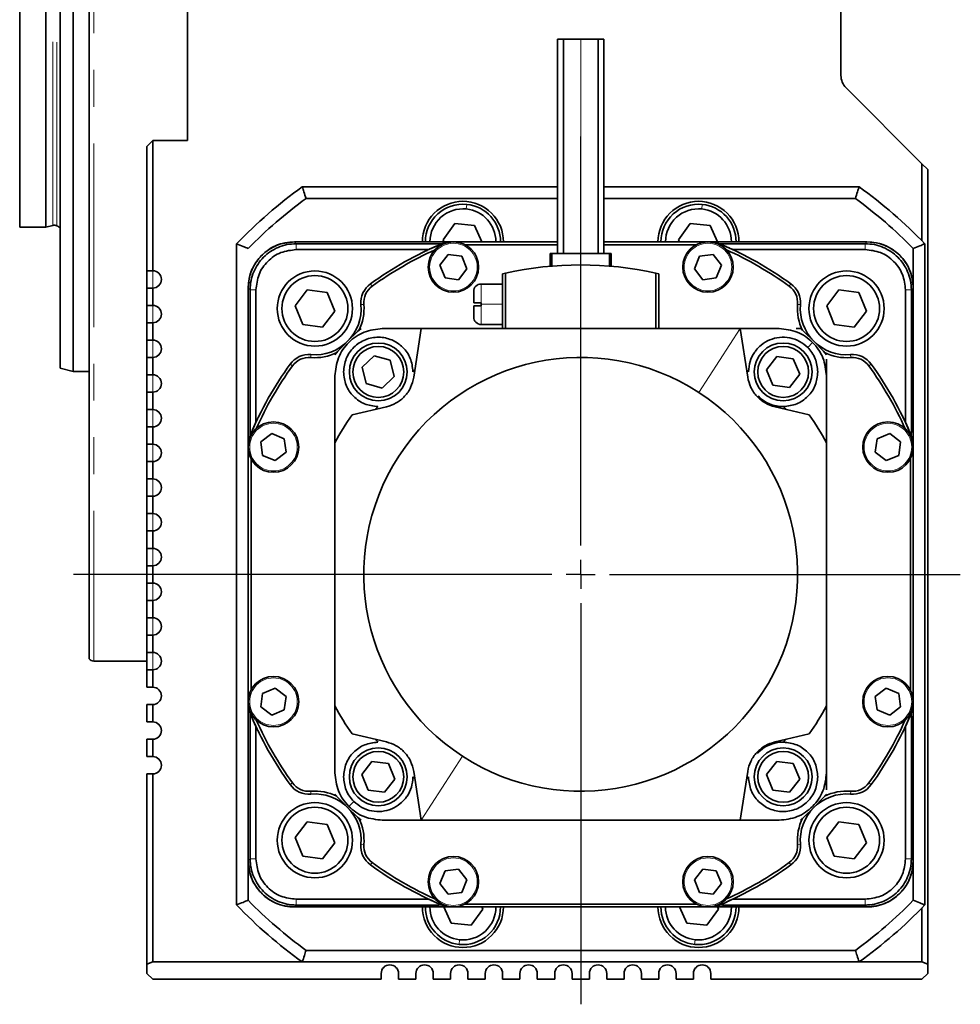
# Model space of a CAD drawing. Units: millimetres. Extents: x 21 to 407, y 7 to 286.
# Drawn here: x 250 to 283, y 124 to 158 of the extents above; entities that cross this region are included whole.
import ezdxf

# ---------------------------------------------------------------- set-up
doc = ezdxf.new("R2010")
doc.units = ezdxf.units.MM
doc.linetypes.add('PHANTOM', pattern=[12.7, 6.35, -1.27, 1.27, -1.27, 1.27, -1.27])
doc.layers.add('1', color=7, linetype='Continuous')

# ---------------------------------------------------------------- blocks, each defined once
blk = doc.blocks.new('SW_CENTERMARKSYMBOL_14')
at = {"layer": '1', "color": 0}
for p, q in [((0, 1), (0, 15.139)), ((0, 0), (0, 0.5)), ((-1, 0), (-17.537, 0)), ((0, 0), (-0.5, 0)), ((0, 0), (0, -0.5)), ((0, 0), (0.5, 0)), ((1, 0), (13.127, 0)), ((0, -1), (0, -14.865))]:
    blk.add_line(p, q, dxfattribs=at)

msp = doc.modelspace()

# ---------------------------------------------------------------- linework, layer by layer
at = {"color": 7, "linetype": 'Continuous', "lineweight": 35}
for p, q in [((252.497, 192.198), (252.497, 136.358)), ((251.497, 182.148), (251.497, 146.408)), ((251.945, 182.268), (251.945, 146.288)), ((250.097, 177.278), (250.097, 151.278)), ((251.003, 151.278), (251.003, 177.278)), ((255.897, 164.278), (255.897, 154.278)), ((278.497, 156.527), (278.497, 163.678)), ((268.697, 157.778), (268.697, 150.378)), ((268.697, 157.778), (268.897, 157.778)), ((268.897, 157.778), (268.897, 150.378)), ((268.897, 157.778), (269.497, 157.778)), ((269.497, 157.778), (270.097, 157.778)), ((270.097, 150.378), (270.097, 157.778)), ((270.097, 157.778), (270.297, 157.778)), ((270.297, 150.378), (270.297, 157.778)), ((281.297, 153.478), (278.673, 156.102)), ((254.497, 154.078), (254.697, 154.278)), ((254.697, 154.278), (254.697, 149.778)), ((255.897, 154.278), (254.697, 154.278)), ((254.497, 149.778), (254.497, 154.078)), ((281.297, 153.478), (281.297, 150.811)), ((281.497, 153.278), (281.297, 153.478)), ((281.497, 125.805), (281.497, 153.278)), ((259.87, 152.678), (268.697, 152.678)), ((270.297, 152.678), (279.125, 152.678)), ((268.697, 152.278), (259.999, 152.278)), ((278.995, 152.278), (270.297, 152.278)), ((250.097, 151.278), (251.003, 151.278)), ((251.003, 151.278), (251.247, 151.343)), ((265.141, 151.41), (264.736, 150.848)), ((265.83, 151.34), (265.141, 151.41)), ((266.083, 150.778), (265.83, 151.34)), ((273.286, 151.41), (272.881, 150.848)), ((273.975, 151.34), (273.286, 151.41)), ((274.228, 150.778), (273.975, 151.34)), ((264.736, 150.848), (264.767, 150.778)), ((272.881, 150.848), (272.912, 150.778)), ((257.597, 127.848), (257.597, 150.708)), ((259.597, 150.778), (265.058, 150.778)), ((264.999, 150.776), (259.599, 150.776)), ((259.663, 150.712), (264.59, 150.712)), ((264.24, 150.508), (259.663, 150.508)), ((264.59, 150.709), (264.59, 150.712)), ((264.59, 150.712), (264.59, 150.712)), ((264.692, 150.709), (264.59, 150.709)), ((265.058, 150.778), (268.697, 150.778)), ((268.697, 150.678), (265.495, 150.678)), ((270.297, 150.778), (273.937, 150.778)), ((273.499, 150.678), (270.297, 150.678)), ((273.937, 150.778), (279.397, 150.778)), ((279.396, 150.776), (273.996, 150.776)), ((274.404, 150.709), (274.303, 150.709)), ((274.404, 150.712), (279.331, 150.712)), ((274.404, 150.709), (274.404, 150.712)), ((274.404, 150.712), (274.404, 150.712)), ((279.331, 150.508), (274.755, 150.508)), ((280.997, 149.178), (280.997, 150.546)), ((281.397, 150.708), (281.397, 127.848)), ((264.916, 150.34), (264.628, 149.964)), ((265.384, 150.278), (264.916, 150.34)), ((265.565, 149.841), (265.384, 150.278)), ((268.447, 150.378), (268.447, 149.932)), ((268.497, 150.378), (268.447, 150.378)), ((268.497, 150.378), (268.497, 149.936)), ((269.497, 150.378), (268.497, 150.378)), ((270.497, 150.378), (269.497, 150.378)), ((270.497, 149.936), (270.497, 150.378)), ((270.547, 150.378), (270.497, 150.378)), ((270.547, 149.932), (270.547, 150.378)), ((273.61, 150.278), (273.429, 149.841)), ((274.079, 150.34), (273.61, 150.278)), ((274.367, 149.964), (274.079, 150.34)), ((264.628, 149.964), (264.809, 149.528)), ((265.277, 149.466), (265.565, 149.841)), ((273.429, 149.841), (273.717, 149.466)), ((274.186, 149.528), (274.367, 149.964)), ((254.697, 149.778), (254.497, 149.778)), ((254.497, 149.178), (254.497, 149.778)), ((264.809, 149.528), (265.277, 149.466)), ((266.897, 149.693), (266.797, 149.67)), ((266.797, 149.67), (266.797, 147.778)), ((266.897, 149.693), (266.897, 147.778)), ((272.097, 149.693), (272.097, 147.778)), ((272.197, 149.67), (272.097, 149.693)), ((272.197, 149.67), (272.197, 147.778)), ((273.717, 149.466), (274.186, 149.528)), ((254.497, 148.578), (254.497, 149.178)), ((254.697, 149.178), (254.497, 149.178)), ((254.697, 149.178), (254.697, 148.578)), ((257.997, 143.718), (257.997, 149.178)), ((257.999, 149.177), (257.999, 143.777)), ((258.064, 144.185), (258.064, 149.112)), ((258.267, 149.112), (258.267, 144.536)), ((266.797, 149.318), (266.057, 149.318)), ((280.728, 144.536), (280.728, 149.112)), ((280.931, 149.112), (280.931, 144.185)), ((280.996, 143.777), (280.996, 149.177)), ((280.997, 149.178), (280.997, 143.718)), ((260.04, 149.111), (259.618, 148.562)), ((260.727, 149.02), (260.04, 149.111)), ((260.992, 148.379), (260.727, 149.02)), ((265.797, 148.668), (265.797, 149.058)), ((278.425, 149.111), (278.003, 148.562)), ((279.112, 149.02), (278.425, 149.111)), ((279.377, 148.379), (279.112, 149.02)), ((254.697, 148.578), (254.497, 148.578)), ((254.497, 147.978), (254.497, 148.578)), ((259.618, 148.562), (259.883, 147.921)), ((265.797, 148.178), (265.797, 148.568)), ((266.057, 148.618), (266.057, 148.668)), ((266.057, 148.568), (266.057, 148.618)), ((278.003, 148.562), (278.267, 147.921)), ((260.57, 147.83), (260.992, 148.379)), ((278.954, 147.83), (279.377, 148.379)), ((254.497, 147.378), (254.497, 147.978)), ((254.697, 147.978), (254.497, 147.978)), ((254.697, 147.978), (254.697, 147.378)), ((259.883, 147.921), (260.57, 147.83)), ((263.977, 147.778), (262.637, 147.778)), ((263.977, 147.778), (263.724, 146.093)), ((275.017, 147.778), (263.977, 147.778)), ((266.057, 147.918), (266.797, 147.918)), ((275.271, 146.093), (275.017, 147.778)), ((276.357, 147.778), (275.017, 147.778)), ((278.267, 147.921), (278.954, 147.83)), ((254.697, 147.378), (254.497, 147.378)), ((254.497, 146.778), (254.497, 147.378)), ((254.497, 146.178), (254.497, 146.778)), ((254.697, 146.778), (254.497, 146.778)), ((254.697, 146.778), (254.697, 146.178)), ((262.357, 146.839), (261.942, 146.438)), ((262.912, 146.679), (262.357, 146.839)), ((276.277, 146.812), (275.925, 146.354)), ((276.85, 146.736), (276.277, 146.812)), ((277.07, 146.203), (276.85, 146.736)), ((251.497, 146.408), (251.945, 146.288)), ((261.942, 146.438), (262.082, 145.877)), ((263.052, 146.119), (262.912, 146.679)), ((277.997, 146.724), (277.997, 146.138)), ((251.945, 146.288), (252.497, 146.288)), ((254.697, 146.178), (254.497, 146.178)), ((254.497, 145.578), (254.497, 146.178)), ((260.997, 146.138), (260.997, 143.826)), ((262.637, 145.718), (263.052, 146.119)), ((275.925, 146.354), (276.146, 145.821)), ((276.718, 145.745), (277.07, 146.203)), ((277.997, 143.826), (277.997, 146.138)), ((262.082, 145.877), (262.637, 145.718)), ((276.146, 145.821), (276.718, 145.745)), ((254.497, 144.978), (254.497, 145.578)), ((254.697, 145.578), (254.497, 145.578)), ((254.697, 145.578), (254.697, 144.978)), ((262.777, 145.07), (261.593, 144.796)), ((277.402, 144.796), (276.218, 145.07)), ((254.697, 144.978), (254.497, 144.978)), ((254.497, 144.378), (254.497, 144.978)), ((254.497, 143.778), (254.497, 144.378)), ((254.697, 144.378), (254.497, 144.378)), ((254.697, 144.378), (254.697, 143.778)), ((258.064, 144.185), (258.063, 144.185)), ((258.067, 144.185), (258.064, 144.185)), ((258.067, 144.185), (258.067, 144.083)), ((258.811, 144.148), (258.436, 143.86)), ((259.248, 143.967), (258.811, 144.148)), ((280.184, 144.148), (279.747, 143.967)), ((280.559, 143.86), (280.184, 144.148)), ((280.928, 144.185), (280.931, 144.185)), ((280.928, 144.083), (280.928, 144.185)), ((280.931, 144.185), (280.931, 144.185)), ((254.697, 143.778), (254.497, 143.778)), ((254.497, 143.178), (254.497, 143.778)), ((257.997, 134.838), (257.997, 143.718)), ((258.436, 143.86), (258.498, 143.391)), ((259.31, 143.498), (259.248, 143.967)), ((260.997, 143.826), (260.997, 134.731)), ((277.997, 134.731), (277.997, 143.826)), ((279.747, 143.967), (279.685, 143.498)), ((280.497, 143.391), (280.559, 143.86)), ((280.997, 143.718), (280.997, 134.838)), ((258.498, 143.391), (258.934, 143.21)), ((258.934, 143.21), (259.31, 143.498)), ((279.685, 143.498), (280.06, 143.21)), ((280.06, 143.21), (280.497, 143.391)), ((254.497, 142.578), (254.497, 143.178)), ((254.697, 143.178), (254.497, 143.178)), ((254.697, 143.178), (254.697, 142.578)), ((258.097, 143.28), (258.097, 135.276)), ((280.897, 135.276), (280.897, 143.28)), ((254.697, 142.578), (254.497, 142.578)), ((254.497, 141.978), (254.497, 142.578)), ((254.497, 141.378), (254.497, 141.978)), ((254.697, 141.978), (254.497, 141.978)), ((254.697, 141.978), (254.697, 141.378)), ((254.697, 141.378), (254.497, 141.378)), ((254.497, 140.778), (254.497, 141.378)), ((254.497, 140.178), (254.497, 140.778)), ((254.697, 140.778), (254.497, 140.778)), ((254.697, 140.778), (254.697, 140.178)), ((254.697, 140.178), (254.497, 140.178)), ((254.497, 139.578), (254.497, 140.178)), ((254.497, 138.978), (254.497, 139.578)), ((254.697, 139.578), (254.497, 139.578)), ((254.697, 139.578), (254.697, 138.978)), ((254.697, 138.978), (254.497, 138.978)), ((254.497, 138.378), (254.497, 138.978)), ((254.497, 137.778), (254.497, 138.378)), ((254.697, 138.378), (254.497, 138.378)), ((254.697, 138.378), (254.697, 137.778)), ((254.697, 137.778), (254.497, 137.778)), ((254.497, 137.178), (254.497, 137.778)), ((254.497, 136.578), (254.497, 137.178)), ((254.697, 137.178), (254.497, 137.178)), ((254.697, 137.178), (254.697, 136.578)), ((254.697, 136.578), (254.497, 136.578)), ((254.497, 135.978), (254.497, 136.578)), ((252.657, 136.278), (254.497, 136.278)), ((254.497, 135.378), (254.497, 135.978)), ((254.697, 135.978), (254.497, 135.978)), ((254.697, 135.978), (254.697, 135.378)), ((254.697, 135.378), (254.497, 135.378)), ((258.498, 135.165), (258.436, 134.696)), ((258.934, 135.346), (258.498, 135.165)), ((259.31, 135.058), (258.934, 135.346)), ((280.06, 135.346), (279.685, 135.058)), ((280.497, 135.165), (280.06, 135.346)), ((280.559, 134.696), (280.497, 135.165)), ((257.997, 129.378), (257.997, 134.838)), ((259.248, 134.589), (259.31, 135.058)), ((279.685, 135.058), (279.747, 134.589)), ((280.997, 134.838), (280.997, 129.378)), ((254.497, 134.178), (254.497, 134.778)), ((254.497, 134.778), (254.697, 134.778)), ((254.697, 134.778), (254.697, 134.178)), ((257.999, 134.779), (257.999, 129.38)), ((258.436, 134.696), (258.811, 134.408)), ((258.811, 134.408), (259.248, 134.589)), ((260.997, 134.731), (260.997, 132.418)), ((277.997, 132.418), (277.997, 134.731)), ((279.747, 134.589), (280.184, 134.408)), ((280.184, 134.408), (280.559, 134.696)), ((280.996, 129.38), (280.996, 134.779)), ((254.697, 134.178), (254.497, 134.178)), ((258.064, 134.371), (258.063, 134.371)), ((258.064, 129.444), (258.064, 134.371)), ((258.067, 134.371), (258.064, 134.371)), ((258.067, 134.473), (258.067, 134.371)), ((280.928, 134.371), (280.928, 134.473)), ((280.928, 134.371), (280.931, 134.371)), ((280.931, 134.371), (280.931, 129.444)), ((280.931, 134.371), (280.931, 134.371)), ((258.267, 134.02), (258.267, 129.444)), ((280.728, 129.444), (280.728, 134.02)), ((254.497, 132.978), (254.497, 133.578)), ((254.497, 133.578), (254.697, 133.578)), ((254.697, 133.578), (254.697, 132.978)), ((261.593, 133.76), (262.777, 133.486)), ((276.218, 133.486), (277.402, 133.76)), ((254.697, 132.978), (254.497, 132.978)), ((262.277, 132.811), (261.925, 132.354)), ((262.849, 132.735), (262.277, 132.811)), ((276.277, 132.811), (275.925, 132.354)), ((276.85, 132.735), (276.277, 132.811)), ((263.069, 132.202), (262.849, 132.735)), ((263.724, 132.463), (263.977, 130.778)), ((275.017, 130.778), (275.271, 132.463)), ((277.07, 132.202), (276.85, 132.735)), ((254.497, 125.805), (254.497, 132.378)), ((254.497, 132.378), (254.697, 132.378)), ((254.697, 132.378), (254.697, 125.878)), ((261.925, 132.354), (262.145, 131.82)), ((262.717, 131.744), (263.069, 132.202)), ((275.925, 132.354), (276.146, 131.82)), ((276.718, 131.744), (277.07, 132.202)), ((277.997, 132.418), (277.997, 131.832)), ((262.145, 131.82), (262.717, 131.744)), ((276.146, 131.82), (276.718, 131.744)), ((262.637, 130.778), (263.977, 130.778)), ((263.977, 130.778), (275.017, 130.778)), ((275.017, 130.778), (276.357, 130.778)), ((260.04, 130.726), (259.618, 130.177)), ((260.727, 130.635), (260.04, 130.726)), ((260.992, 129.995), (260.727, 130.635)), ((278.425, 130.726), (278.003, 130.177)), ((279.112, 130.635), (278.425, 130.726)), ((279.377, 129.995), (279.112, 130.635)), ((259.618, 130.177), (259.883, 129.536)), ((278.003, 130.177), (278.267, 129.536)), ((260.57, 129.445), (260.992, 129.995)), ((278.954, 129.445), (279.377, 129.995)), ((257.997, 129.378), (257.997, 128.01)), ((259.883, 129.536), (260.57, 129.445)), ((278.267, 129.536), (278.954, 129.445)), ((280.997, 128.01), (280.997, 129.378)), ((264.809, 129.029), (264.628, 128.592)), ((265.277, 129.09), (264.809, 129.029)), ((265.565, 128.715), (265.277, 129.09)), ((273.717, 129.09), (273.429, 128.715)), ((274.186, 129.029), (273.717, 129.09)), ((274.367, 128.592), (274.186, 129.029)), ((265.384, 128.278), (265.565, 128.715)), ((273.429, 128.715), (273.61, 128.278)), ((264.628, 128.592), (264.916, 128.217)), ((274.079, 128.217), (274.367, 128.592)), ((259.663, 128.048), (264.24, 128.048)), ((264.916, 128.217), (265.384, 128.278)), ((273.61, 128.278), (274.079, 128.217)), ((274.755, 128.048), (279.331, 128.048)), ((265.058, 127.778), (259.597, 127.778)), ((259.599, 127.78), (264.999, 127.78)), ((264.59, 127.844), (259.663, 127.844)), ((264.59, 127.847), (264.692, 127.847)), ((264.59, 127.847), (264.59, 127.844)), ((264.59, 127.844), (264.59, 127.844)), ((264.767, 127.778), (265.02, 127.216)), ((273.937, 127.778), (265.058, 127.778)), ((265.495, 127.878), (273.499, 127.878)), ((265.709, 127.146), (266.114, 127.708)), ((266.114, 127.708), (266.083, 127.778)), ((272.912, 127.778), (273.165, 127.216)), ((273.854, 127.146), (274.259, 127.708)), ((279.397, 127.778), (273.937, 127.778)), ((273.996, 127.78), (279.396, 127.78)), ((274.259, 127.708), (274.228, 127.778)), ((274.303, 127.847), (274.404, 127.847)), ((274.404, 127.847), (274.404, 127.844)), ((279.331, 127.844), (274.404, 127.844)), ((274.404, 127.844), (274.404, 127.844)), ((281.297, 127.745), (281.297, 125.878)), ((265.02, 127.216), (265.709, 127.146)), ((273.165, 127.216), (273.854, 127.146)), ((259.999, 126.278), (278.995, 126.278)), ((254.697, 125.878), (254.497, 125.805)), ((254.497, 125.478), (254.497, 125.805)), ((254.697, 125.878), (259.87, 125.878)), ((279.125, 125.878), (259.87, 125.878)), ((279.125, 125.878), (281.297, 125.878)), ((281.297, 125.878), (281.497, 125.805)), ((281.497, 125.478), (281.497, 125.805)), ((254.697, 125.278), (254.497, 125.478)), ((262.597, 125.478), (262.597, 125.278)), ((263.197, 125.278), (263.197, 125.478)), ((263.797, 125.478), (263.797, 125.278)), ((264.397, 125.278), (264.397, 125.478)), ((264.997, 125.478), (264.997, 125.278)), ((265.597, 125.278), (265.597, 125.478)), ((266.197, 125.478), (266.197, 125.278)), ((266.797, 125.278), (266.797, 125.478)), ((267.397, 125.478), (267.397, 125.278)), ((267.997, 125.278), (267.997, 125.478)), ((268.597, 125.478), (268.597, 125.278)), ((269.197, 125.278), (269.197, 125.478)), ((269.797, 125.478), (269.797, 125.278)), ((270.397, 125.278), (270.397, 125.478)), ((270.997, 125.478), (270.997, 125.278)), ((271.597, 125.278), (271.597, 125.478)), ((272.197, 125.478), (272.197, 125.278)), ((272.797, 125.278), (272.797, 125.478)), ((273.397, 125.478), (273.397, 125.278)), ((273.997, 125.278), (273.997, 125.478)), ((281.497, 125.478), (281.297, 125.278)), ((262.597, 125.278), (254.697, 125.278)), ((263.797, 125.278), (263.197, 125.278)), ((264.997, 125.278), (264.397, 125.278)), ((266.197, 125.278), (265.597, 125.278)), ((267.397, 125.278), (266.797, 125.278)), ((268.597, 125.278), (267.997, 125.278)), ((269.797, 125.278), (269.197, 125.278)), ((270.997, 125.278), (270.397, 125.278)), ((272.197, 125.278), (271.597, 125.278)), ((273.397, 125.278), (272.797, 125.278)), ((281.297, 125.278), (273.997, 125.278))]:
    msp.add_line(p, q, dxfattribs=at)
at = {"color": 8, "linetype": 'PHANTOM', "lineweight": 18}
for p, q in [((252.657, 192.278), (252.657, 136.278)), ((251.247, 151.343), (251.247, 177.213)), ((251.385, 151.33), (251.385, 177.226)), ((269.497, 157.778), (269.497, 150.378)), ((265.54, 151.912), (265.556, 152.072)), ((273.685, 151.912), (273.701, 152.072)), ((259.599, 150.776), (259.663, 150.712)), ((259.663, 150.508), (259.663, 150.712)), ((264.59, 150.712), (264.7, 150.712)), ((264.693, 150.709), (264.59, 150.709)), ((264.668, 150.699), (264.681, 150.669)), ((265.058, 150.778), (265.058, 150.774)), ((273.937, 150.778), (273.937, 150.774)), ((274.294, 150.712), (274.404, 150.712)), ((274.404, 150.709), (274.302, 150.709)), ((274.326, 150.699), (274.314, 150.669)), ((279.331, 150.712), (279.396, 150.776)), ((279.331, 150.508), (279.331, 150.712)), ((269.497, 150.378), (269.497, 149.978)), ((254.697, 149.478), (254.697, 149.778)), ((254.697, 149.178), (254.697, 149.478)), ((258.064, 149.112), (257.999, 149.177)), ((258.267, 149.112), (258.064, 149.112)), ((262.227, 149.323), (262.286, 149.242)), ((266.057, 149.318), (266.057, 148.668)), ((276.768, 149.323), (276.709, 149.242)), ((280.728, 149.112), (280.931, 149.112)), ((280.996, 149.177), (280.931, 149.112)), ((254.697, 148.278), (254.697, 148.578)), ((261.899, 148.607), (261.999, 148.615)), ((266.057, 148.618), (266.797, 148.618)), ((266.057, 148.568), (266.057, 147.918)), ((277.096, 148.607), (276.996, 148.615)), ((254.697, 147.978), (254.697, 148.278)), ((273.582, 145.568), (275.017, 147.778)), ((254.697, 147.078), (254.697, 147.378)), ((254.697, 146.778), (254.697, 147.078)), ((277.346, 147.127), (277.517, 147.298)), ((260.169, 146.876), (260.16, 146.777)), ((278.826, 146.876), (278.835, 146.777)), ((259.452, 146.548), (259.533, 146.49)), ((279.542, 146.548), (279.461, 146.49)), ((254.697, 145.878), (254.697, 146.178)), ((254.697, 145.578), (254.697, 145.878)), ((254.697, 144.678), (254.697, 144.978)), ((254.697, 144.378), (254.697, 144.678)), ((258.063, 144.075), (258.063, 144.185)), ((258.066, 144.185), (258.066, 144.083)), ((258.076, 144.107), (258.106, 144.094)), ((280.918, 144.107), (280.889, 144.094)), ((280.928, 144.083), (280.928, 144.185)), ((280.931, 144.185), (280.931, 144.075)), ((254.697, 143.478), (254.697, 143.778)), ((257.997, 143.718), (258.002, 143.718)), ((280.993, 143.718), (280.997, 143.718)), ((254.697, 143.178), (254.697, 143.478)), ((254.697, 142.278), (254.697, 142.578)), ((254.697, 141.978), (254.697, 142.278)), ((254.697, 141.078), (254.697, 141.378)), ((254.697, 140.778), (254.697, 141.078)), ((254.697, 139.878), (254.697, 140.178)), ((254.697, 139.578), (254.697, 139.878)), ((254.697, 138.678), (254.697, 138.978)), ((254.697, 138.378), (254.697, 138.678)), ((254.697, 137.478), (254.697, 137.778)), ((254.697, 137.178), (254.697, 137.478)), ((254.697, 136.278), (254.697, 136.578)), ((254.697, 135.978), (254.697, 136.278)), ((257.997, 134.838), (258.002, 134.838)), ((280.993, 134.838), (280.997, 134.838)), ((258.063, 134.371), (258.063, 134.481)), ((258.066, 134.473), (258.066, 134.371)), ((280.928, 134.371), (280.928, 134.473)), ((280.931, 134.481), (280.931, 134.371)), ((258.106, 134.462), (258.076, 134.449)), ((280.889, 134.462), (280.918, 134.449)), ((265.413, 132.988), (263.977, 130.778)), ((259.533, 132.067), (259.452, 132.008)), ((260.16, 131.779), (260.169, 131.68)), ((278.835, 131.779), (278.826, 131.68)), ((279.461, 132.067), (279.542, 132.008)), ((261.649, 131.43), (261.478, 131.258)), ((261.999, 129.941), (261.899, 129.949)), ((276.996, 129.941), (277.096, 129.949)), ((257.999, 129.38), (258.064, 129.444)), ((258.267, 129.444), (258.064, 129.444)), ((280.728, 129.444), (280.931, 129.444)), ((280.931, 129.444), (280.996, 129.38)), ((262.286, 129.314), (262.227, 129.233)), ((276.709, 129.314), (276.768, 129.233)), ((259.663, 128.048), (259.663, 127.844)), ((279.331, 128.048), (279.331, 127.844)), ((259.663, 127.844), (259.599, 127.78)), ((264.59, 127.847), (264.693, 127.847)), ((264.7, 127.844), (264.59, 127.844)), ((264.681, 127.887), (264.668, 127.857)), ((265.058, 127.782), (265.058, 127.778)), ((273.937, 127.782), (273.937, 127.778)), ((274.404, 127.844), (274.294, 127.844)), ((274.302, 127.847), (274.404, 127.847)), ((274.314, 127.887), (274.326, 127.857)), ((279.396, 127.78), (279.331, 127.844)), ((265.31, 126.644), (265.294, 126.484)), ((273.455, 126.644), (273.438, 126.484))]:
    msp.add_line(p, q, dxfattribs=at)
at = {"color": 7, "linetype": 'Continuous', "lineweight": 35}
for centre, radius in [((265.096, 149.903), 0.872), ((273.898, 149.903), 0.872), ((260.305, 148.47), 1.3), ((260.305, 148.47), 1.14), ((278.69, 148.47), 1.3), ((278.69, 148.47), 1.14), ((262.497, 146.278), 1), ((262.497, 146.278), 0.88), ((276.498, 146.278), 1), ((276.498, 146.278), 0.88), ((258.873, 143.679), 0.872), ((280.122, 143.679), 0.872), ((258.873, 134.877), 0.872), ((280.122, 134.877), 0.872), ((262.497, 132.278), 1), ((262.497, 132.278), 0.88), ((276.498, 132.278), 1), ((276.498, 132.278), 0.88), ((260.305, 130.086), 1.3), ((260.305, 130.086), 1.14), ((278.69, 130.086), 1.3), ((278.69, 130.086), 1.14), ((265.096, 128.653), 0.872), ((273.898, 128.653), 0.872)]:
    msp.add_circle(centre, radius, dxfattribs=at)
at = {"color": 8, "linetype": 'PHANTOM', "lineweight": 18}
for centre in [(265.096, 149.903), (273.898, 149.903), (258.873, 143.679), (280.122, 143.679), (258.873, 134.877), (280.122, 134.877), (265.096, 128.653), (273.898, 128.653)]:
    msp.add_circle(centre, 0.822, dxfattribs=at)
at = {"color": 7, "linetype": 'Continuous', "lineweight": 35}
for centre, radius, start, end in [((279.097, 156.527), 0.6, 180, 225), ((269.497, 139.278), 16.5, 125.6963, 136.1546), ((269.497, 139.278), 16.5, 43.8454, 54.3037), ((269.497, 139.278), 16.1, 126.1521, 135.5847), ((265.425, 150.778), 1.4, 90, 180.0093), ((265.425, 150.778), 1.4, 359.9907, 90), ((273.57, 150.778), 1.4, 90, 180.0093), ((273.57, 150.778), 1.4, 359.9907, 90), ((269.497, 139.278), 16.1, 44.4153, 53.8479), ((265.425, 150.778), 1.3, 84.2026, 180.01), ((265.425, 150.778), 1.14, 84.2026, 180.0114), ((265.425, 150.778), 1.14, 359.9886, 84.2026), ((265.425, 150.778), 1.3, 359.99, 84.2026), ((273.57, 150.778), 1.3, 84.2026, 180.01), ((273.57, 150.778), 1.14, 84.2026, 180.0114), ((273.57, 150.778), 1.14, 359.9886, 84.2026), ((273.57, 150.778), 1.3, 359.99, 84.2026), ((251.298, 151.15), 0.2, 64.1828, 105), ((251.124, 150.79), 0.6, 51.5423, 64.1828), ((259.597, 149.178), 1.6, 90, 180), ((269.497, 139.278), 12.4, 112.9195, 125.8952), ((269.497, 139.278), 12.3, 114.1716, 125.8952), ((265.058, 149.778), 1, 90, 112.9195), ((273.937, 149.778), 1, 67.0805, 90), ((269.497, 139.278), 12.4, 54.1048, 67.0805), ((269.497, 139.278), 12.3, 54.1048, 65.8284), ((279.397, 149.178), 1.6, 0, 90), ((269.497, 137.978), 12, 77.4867, 102.5133), ((254.697, 149.478), 0.3, 270, 90), ((262.696, 148.675), 0.8, 125.8952, 184.892), ((262.696, 148.675), 0.7, 125.8952, 184.892), ((266.057, 149.058), 0.26, 90, 180), ((276.298, 148.675), 0.7, 355.108, 54.1048), ((276.298, 148.675), 0.8, 355.108, 54.1048), ((254.697, 148.278), 0.3, 270, 90), ((260.305, 148.47), 1.6, 265.108, 4.892), ((260.305, 148.47), 1.7, 333.4423, 4.892), ((278.69, 148.47), 1.7, 175.108, 206.5577), ((278.69, 148.47), 1.6, 175.108, 274.892), ((266.057, 148.178), 0.26, 180, 270), ((269.497, 139.278), 11.4, 131.7881, 138.2119), ((269.497, 139.278), 11.4, 41.7881, 48.2119), ((254.697, 147.078), 0.3, 270, 90), ((260.1, 146.079), 0.8, 85.108, 144.1048), ((260.1, 146.079), 0.7, 85.108, 144.1048), ((260.305, 148.47), 1.7, 265.108, 296.5577), ((269.497, 139.278), 7.5, 56.9998, 236.9998), ((278.69, 148.47), 1.7, 243.4423, 274.892), ((278.894, 146.079), 0.8, 35.8952, 94.892), ((278.894, 146.079), 0.7, 35.8952, 94.892), ((269.497, 139.278), 12.4, 144.1048, 157.0805), ((269.497, 139.278), 12.3, 144.1048, 155.8284), ((269.497, 139.278), 12.3, 24.1716, 35.8952), ((269.497, 139.278), 12.4, 22.9195, 35.8952), ((254.697, 145.878), 0.3, 270, 90), ((269.497, 139.278), 9.1, 129.0738, 129.5936), ((262.497, 146.278), 1.2, 0, 0.6052), ((269.497, 139.278), 9.1, 50.4064, 50.9262), ((276.497, 146.278), 1.2, 179.3948, 180), ((269.497, 139.278), 7.5, 236.9998, 56.9998), ((276.497, 146.278), 1.2, 223.6491, 270.6052), ((269.497, 139.278), 9.1, 140.4064, 141.1657), ((269.497, 139.278), 9.1, 38.8343, 39.5936), ((254.697, 144.678), 0.3, 270, 90), ((269.497, 139.278), 9.64, 145.0832, 151.8533), ((269.497, 139.278), 9.64, 28.1467, 34.9168), ((258.997, 143.718), 1, 157.0805, 180), ((279.997, 143.718), 1, 0, 22.9195), ((254.697, 143.478), 0.3, 270, 90), ((254.697, 142.278), 0.3, 270, 90), ((254.697, 141.078), 0.3, 270, 90), ((254.697, 139.878), 0.3, 270, 90), ((254.697, 138.678), 0.3, 270, 90), ((254.697, 137.478), 0.3, 270, 90), ((254.697, 136.278), 0.3, 270, 90), ((252.657, 136.478), 0.2, 216.8699, 270), ((254.697, 135.078), 0.3, 270, 90), ((258.997, 134.838), 1, 180, 202.9195), ((279.997, 134.838), 1, 337.0805, 0), ((269.497, 139.278), 9.64, 208.1467, 214.9168), ((269.497, 139.278), 9.64, 325.0832, 331.8533), ((254.697, 133.878), 0.3, 270, 90), ((269.497, 139.278), 12.4, 202.9195, 215.8952), ((269.497, 139.278), 12.3, 204.1716, 215.8952), ((269.497, 139.278), 12.3, 324.1048, 335.8284), ((269.497, 139.278), 12.4, 324.1048, 337.0805), ((269.497, 139.278), 9.1, 218.8343, 219.5936), ((276.497, 132.278), 1.2, 89.3948, 137.8084), ((269.497, 139.278), 9.1, 320.4064, 321.1657), ((254.697, 132.678), 0.3, 270, 90), ((262.497, 132.278), 1.2, 359.3948, 0), ((269.497, 139.278), 9.1, 230.4064, 230.9262), ((269.497, 139.278), 9.1, 309.0738, 309.5936), ((276.497, 132.278), 1.2, 180, 180.6052), ((260.1, 132.477), 0.8, 215.8952, 274.892), ((260.1, 132.477), 0.7, 215.8952, 274.892), ((260.305, 130.086), 1.7, 63.4423, 94.892), ((278.69, 130.086), 1.7, 85.108, 116.5577), ((278.894, 132.477), 0.8, 265.108, 324.1048), ((278.894, 132.477), 0.7, 265.108, 324.1048), ((260.305, 130.086), 1.6, 355.108, 94.892), ((269.497, 139.278), 11.4, 221.7881, 228.2119), ((278.69, 130.086), 1.6, 85.108, 184.892), ((269.497, 139.278), 11.4, 311.7881, 318.2119), ((260.305, 130.086), 1.7, 355.108, 26.5577), ((278.69, 130.086), 1.7, 153.4423, 184.892), ((262.696, 129.881), 0.8, 175.108, 234.1048), ((262.696, 129.881), 0.7, 175.108, 234.1048), ((276.298, 129.881), 0.7, 305.8952, 4.892), ((276.298, 129.881), 0.8, 305.8952, 4.892), ((259.597, 129.378), 1.6, 180, 270), ((279.397, 129.378), 1.6, 270, 0), ((269.497, 139.278), 12.4, 234.1048, 247.0805), ((269.497, 139.278), 12.3, 234.1048, 245.8284), ((269.497, 139.278), 12.4, 292.9195, 305.8952), ((269.497, 139.278), 12.3, 294.1716, 305.8952), ((269.497, 139.278), 16.1, 224.4153, 233.8479), ((269.497, 139.278), 16.1, 306.1521, 315.5847), ((269.497, 139.278), 16.5, 223.8454, 234.3037), ((265.425, 127.778), 1.4, 179.9907, 270), ((265.425, 127.778), 1.3, 179.99, 264.2026), ((265.425, 127.778), 1.14, 179.9886, 264.2026), ((265.058, 128.778), 1, 247.0805, 270), ((265.425, 127.778), 1.3, 264.2026, 0.01), ((265.425, 127.778), 1.14, 264.2026, 0.0114), ((265.425, 127.778), 1.4, 270, 0.0093), ((273.57, 127.778), 1.4, 179.9907, 270), ((273.57, 127.778), 1.3, 179.99, 264.2026), ((273.57, 127.778), 1.14, 179.9886, 264.2026), ((273.57, 127.778), 1.3, 264.2026, 0.01), ((273.57, 127.778), 1.14, 264.2026, 0.0114), ((273.57, 127.778), 1.4, 270, 0.0093), ((273.937, 128.778), 1, 270, 292.9195), ((269.497, 139.278), 16.5, 305.6963, 316.1546), ((262.897, 125.478), 0.3, 0, 180), ((264.097, 125.478), 0.3, 0, 180), ((265.297, 125.478), 0.3, 0, 180), ((266.497, 125.478), 0.3, 0, 180), ((267.697, 125.478), 0.3, 0, 180), ((268.897, 125.478), 0.3, 0, 180), ((270.097, 125.478), 0.3, 0, 180), ((271.297, 125.478), 0.3, 0, 180), ((272.497, 125.478), 0.3, 0, 180), ((273.697, 125.478), 0.3, 0, 180)]:
    msp.add_arc(centre, radius, start, end, dxfattribs=at)
for points, knots in [([(259.999, 152.278), (259.975, 152.353), (259.932, 152.486), (259.889, 152.619), (259.87, 152.678)], [0, 0, 0, 0, 0.56, 1, 1, 1, 1]), ([(278.995, 152.278), (279.02, 152.353), (279.063, 152.486), (279.106, 152.619), (279.125, 152.678)], [0, 0, 0, 0, 0.56, 1, 1, 1, 1]), ([(257.597, 150.708), (257.672, 150.678), (257.805, 150.624), (257.939, 150.57), (257.997, 150.546)], [0, 0, 0, 0, 0.56, 1, 1, 1, 1]), ([(257.999, 149.177), (258.011, 149.324), (258.036, 149.632), (258.241, 150.067), (258.586, 150.451), (259.058, 150.724), (259.423, 150.759), (259.599, 150.776)], [0, 0, 0, 0, 0.176827, 0.367159, 0.563546, 0.790261, 1, 1, 1, 1]), ([(258.064, 149.112), (258.07, 149.221), (258.083, 149.436), (258.213, 149.837), (258.504, 150.272), (258.939, 150.563), (259.339, 150.693), (259.554, 150.705), (259.663, 150.712)], [0, 0, 0, 0, 0.130404, 0.25739, 0.5, 0.742605, 0.869592, 1, 1, 1, 1]), ([(259.663, 150.508), (259.48, 150.487), (259.115, 150.445), (258.653, 150.122), (258.33, 149.661), (258.288, 149.295), (258.267, 149.112)], [0, 0, 0, 0, 0.25001, 0.5, 0.74999, 1, 1, 1, 1]), ([(264.016, 150.401), (264.06, 150.423), (264.148, 150.465), (264.307, 150.54), (264.425, 150.593), (264.497, 150.625)], [0, 0, 0, 0, 0.2892112, 0.5712898, 1, 1, 1, 1]), ([(274.498, 150.625), (274.543, 150.605), (274.635, 150.564), (274.797, 150.489), (274.909, 150.435), (274.979, 150.401)], [0, 0, 0, 0, 0.270748, 0.548724, 1, 1, 1, 1]), ([(279.331, 150.712), (279.44, 150.705), (279.656, 150.693), (280.056, 150.563), (280.491, 150.272), (280.782, 149.837), (280.912, 149.436), (280.925, 149.221), (280.931, 149.112)], [0, 0, 0, 0, 0.130404, 0.25739, 0.5, 0.742605, 0.869592, 1, 1, 1, 1]), ([(280.728, 149.112), (280.707, 149.295), (280.665, 149.661), (280.342, 150.122), (279.88, 150.445), (279.514, 150.487), (279.331, 150.508)], [0, 0, 0, 0, 0.25001, 0.5, 0.74999, 1, 1, 1, 1]), ([(279.396, 150.776), (279.544, 150.764), (279.851, 150.739), (280.286, 150.534), (280.671, 150.19), (280.944, 149.718), (280.979, 149.352), (280.996, 149.177)], [0, 0, 0, 0, 0.176827, 0.367159, 0.563546, 0.790261, 1, 1, 1, 1]), ([(280.997, 150.546), (281.072, 150.576), (281.205, 150.63), (281.339, 150.684), (281.397, 150.708)], [0, 0, 0, 0, 0.56, 1, 1, 1, 1]), ([(266.057, 148.668), (266.023, 148.668), (265.955, 148.668), (265.869, 148.668), (265.809, 148.668), (265.801, 148.668), (265.797, 148.668)], [0, 0, 0, 0, 0.249984, 0.49975, 0.74942, 1, 1, 1, 1]), ([(265.797, 148.568), (265.801, 148.568), (265.809, 148.568), (265.869, 148.568), (265.955, 148.568), (266.023, 148.568), (266.057, 148.568)], [0, 0, 0, 0, 0.250013, 0.499789, 0.749454, 1, 1, 1, 1]), ([(262.637, 147.778), (262.424, 147.755), (262.103, 147.72), (261.723, 147.511), (261.471, 147.306), (261.266, 147.054), (261.056, 146.674), (261.021, 146.352), (260.997, 146.138)], [0, 0, 0, 0, 0.249418, 0.374209, 0.499745, 0.624753, 0.750029, 1, 1, 1, 1]), ([(277.517, 147.298), (277.437, 147.369), (277.275, 147.512), (276.892, 147.718), (276.571, 147.754), (276.357, 147.778)], [0, 0, 0, 0, 0.249893, 0.500311, 1, 1, 1, 1]), ([(276.943, 147.778), (276.971, 147.778), (277.022, 147.778), (277.072, 147.778), (277.094, 147.778)], [0, 0, 0, 0, 0.56, 1, 1, 1, 1]), ([(263.697, 146.291), (263.678, 146.447), (263.639, 146.758), (263.365, 147.148), (262.977, 147.411), (262.512, 147.509), (262.116, 147.435), (261.835, 147.288), (261.648, 147.137), (261.496, 146.953), (261.341, 146.673), (261.315, 146.436), (261.297, 146.278)], [0, 0, 0, 0, 0.12492, 0.24982, 0.374641, 0.499377, 0.624061, 0.687274, 0.749447, 0.811753, 0.875043, 1, 1, 1, 1]), ([(277.346, 147.127), (277.256, 147.202), (277.072, 147.357), (276.728, 147.473), (276.369, 147.489), (276.026, 147.4), (275.753, 147.235), (275.596, 147.077), (275.529, 146.987), (275.51, 146.961), (275.44, 146.857), (275.331, 146.643), (275.309, 146.408), (275.297, 146.291)], [0, 0, 0, 0, 0.122646, 0.249851, 0.374851, 0.499874, 0.624875, 0.71517, 0.739544, 0.74652, 0.750021, 0.8747, 1, 1, 1, 1]), ([(277.697, 146.278), (277.68, 146.434), (277.654, 146.669), (277.503, 146.95), (277.398, 147.068), (277.346, 147.127)], [0, 0, 0, 0, 0.4985959, 0.7512911, 1, 1, 1, 1]), ([(277.997, 146.138), (277.974, 146.351), (277.938, 146.671), (277.732, 147.055), (277.589, 147.217), (277.517, 147.298)], [0, 0, 0, 0, 0.499091, 0.748801, 1, 1, 1, 1]), ([(261.297, 146.278), (261.315, 146.121), (261.352, 145.807), (261.625, 145.416), (262.013, 145.138), (262.327, 145.098), (262.485, 145.078)], [0, 0, 0, 0, 0.249884, 0.499706, 0.74946, 1, 1, 1, 1]), ([(263.724, 146.093), (263.695, 145.974), (263.638, 145.734), (263.421, 145.426), (263.13, 145.185), (262.895, 145.108), (262.777, 145.07)], [0, 0, 0, 0, 0.249593, 0.499226, 0.749005, 1, 1, 1, 1]), ([(276.218, 145.07), (276.1, 145.108), (275.866, 145.184), (275.575, 145.424), (275.358, 145.733), (275.3, 145.973), (275.271, 146.093)], [0, 0, 0, 0, 0.2495854, 0.4992199, 0.7490029, 1, 1, 1, 1]), ([(276.51, 145.078), (276.667, 145.098), (276.981, 145.138), (277.37, 145.415), (277.643, 145.807), (277.679, 146.121), (277.697, 146.278)], [0, 0, 0, 0, 0.250165, 0.500275, 0.750222, 1, 1, 1, 1]), ([(258.15, 144.278), (258.17, 144.324), (258.211, 144.416), (258.286, 144.578), (258.341, 144.69), (258.375, 144.759)], [0, 0, 0, 0, 0.2707485, 0.5487237, 1, 1, 1, 1]), ([(280.62, 144.759), (280.642, 144.715), (280.685, 144.627), (280.759, 144.469), (280.812, 144.35), (280.845, 144.278)], [0, 0, 0, 0, 0.289211, 0.57129, 1, 1, 1, 1]), ([(258.375, 133.797), (258.353, 133.841), (258.31, 133.929), (258.235, 134.087), (258.182, 134.206), (258.15, 134.278)], [0, 0, 0, 0, 0.2892112, 0.5712898, 1, 1, 1, 1]), ([(280.845, 134.278), (280.824, 134.232), (280.783, 134.14), (280.708, 133.978), (280.654, 133.866), (280.62, 133.797)], [0, 0, 0, 0, 0.270748, 0.548724, 1, 1, 1, 1]), ([(262.485, 133.478), (262.328, 133.458), (262.014, 133.419), (261.625, 133.141), (261.352, 132.749), (261.315, 132.435), (261.297, 132.278)], [0, 0, 0, 0, 0.250165, 0.500275, 0.750222, 1, 1, 1, 1]), ([(262.777, 133.486), (262.894, 133.448), (263.129, 133.372), (263.419, 133.132), (263.637, 132.823), (263.695, 132.583), (263.724, 132.463)], [0, 0, 0, 0, 0.249585, 0.49922, 0.749003, 1, 1, 1, 1]), ([(275.271, 132.463), (275.3, 132.583), (275.357, 132.822), (275.574, 133.13), (275.864, 133.372), (276.1, 133.448), (276.218, 133.486)], [0, 0, 0, 0, 0.249593, 0.499226, 0.749005, 1, 1, 1, 1]), ([(277.697, 132.278), (277.679, 132.435), (277.643, 132.749), (277.37, 133.141), (276.981, 133.418), (276.667, 133.458), (276.51, 133.478)], [0, 0, 0, 0, 0.2498836, 0.4997059, 0.74946, 1, 1, 1, 1]), ([(260.997, 132.418), (261.021, 132.205), (261.057, 131.885), (261.263, 131.501), (261.406, 131.339), (261.478, 131.258)], [0, 0, 0, 0, 0.499091, 0.748801, 1, 1, 1, 1]), ([(261.297, 132.278), (261.315, 132.122), (261.341, 131.887), (261.492, 131.606), (261.597, 131.488), (261.649, 131.43)], [0, 0, 0, 0, 0.498596, 0.751291, 1, 1, 1, 1]), ([(261.649, 131.43), (261.739, 131.354), (261.922, 131.199), (262.267, 131.083), (262.625, 131.067), (262.968, 131.156), (263.242, 131.321), (263.398, 131.479), (263.466, 131.569), (263.484, 131.596), (263.555, 131.699), (263.664, 131.914), (263.686, 132.148), (263.697, 132.265)], [0, 0, 0, 0, 0.122646, 0.249851, 0.374851, 0.499874, 0.624875, 0.71517, 0.739544, 0.74652, 0.750021, 0.8747, 1, 1, 1, 1]), ([(275.297, 132.265), (275.317, 132.11), (275.356, 131.798), (275.63, 131.408), (276.018, 131.145), (276.483, 131.047), (276.879, 131.121), (277.16, 131.268), (277.346, 131.419), (277.498, 131.603), (277.654, 131.883), (277.68, 132.121), (277.697, 132.278)], [0, 0, 0, 0, 0.12492, 0.24982, 0.374641, 0.499377, 0.624061, 0.687274, 0.749447, 0.811753, 0.875043, 1, 1, 1, 1]), ([(276.357, 130.778), (276.571, 130.801), (276.892, 130.836), (277.272, 131.045), (277.524, 131.25), (277.729, 131.502), (277.939, 131.882), (277.974, 132.204), (277.997, 132.418)], [0, 0, 0, 0, 0.249418, 0.374209, 0.499745, 0.624753, 0.750029, 1, 1, 1, 1]), ([(261.478, 131.258), (261.558, 131.187), (261.719, 131.044), (262.103, 130.838), (262.424, 130.802), (262.637, 130.778)], [0, 0, 0, 0, 0.249893, 0.500311, 1, 1, 1, 1]), ([(259.599, 127.78), (259.451, 127.792), (259.144, 127.817), (258.709, 128.022), (258.324, 128.366), (258.051, 128.838), (258.016, 129.204), (257.999, 129.38)], [0, 0, 0, 0, 0.176827, 0.367159, 0.563546, 0.790261, 1, 1, 1, 1]), ([(259.663, 127.844), (259.554, 127.851), (259.339, 127.864), (258.939, 127.993), (258.504, 128.284), (258.213, 128.72), (258.083, 129.12), (258.07, 129.335), (258.064, 129.444)], [0, 0, 0, 0, 0.1304041, 0.2573898, 0.5, 0.7426052, 0.8695922, 1, 1, 1, 1]), ([(258.267, 129.444), (258.288, 129.261), (258.33, 128.895), (258.653, 128.434), (259.115, 128.111), (259.48, 128.069), (259.663, 128.048)], [0, 0, 0, 0, 0.25001, 0.5, 0.74999, 1, 1, 1, 1]), ([(279.331, 128.048), (279.514, 128.069), (279.88, 128.111), (280.342, 128.434), (280.665, 128.895), (280.707, 129.261), (280.728, 129.444)], [0, 0, 0, 0, 0.25001, 0.5, 0.74999, 1, 1, 1, 1]), ([(280.931, 129.444), (280.925, 129.335), (280.912, 129.12), (280.782, 128.72), (280.491, 128.284), (280.056, 127.993), (279.656, 127.864), (279.44, 127.851), (279.331, 127.844)], [0, 0, 0, 0, 0.130404, 0.25739, 0.5, 0.742605, 0.869592, 1, 1, 1, 1]), ([(280.996, 129.38), (280.984, 129.232), (280.959, 128.925), (280.754, 128.49), (280.409, 128.105), (279.937, 127.832), (279.572, 127.797), (279.396, 127.78)], [0, 0, 0, 0, 0.1768271, 0.3671589, 0.563546, 0.7902609, 1, 1, 1, 1]), ([(257.597, 127.848), (257.672, 127.878), (257.805, 127.932), (257.939, 127.987), (257.997, 128.01)], [0, 0, 0, 0, 0.56, 1, 1, 1, 1]), ([(264.497, 127.931), (264.452, 127.951), (264.359, 127.992), (264.198, 128.067), (264.086, 128.122), (264.016, 128.155)], [0, 0, 0, 0, 0.270748, 0.548724, 1, 1, 1, 1]), ([(274.979, 128.155), (274.934, 128.134), (274.847, 128.091), (274.688, 128.016), (274.569, 127.963), (274.498, 127.931)], [0, 0, 0, 0, 0.2892112, 0.5712898, 1, 1, 1, 1]), ([(280.997, 128.01), (281.072, 127.98), (281.205, 127.926), (281.339, 127.872), (281.397, 127.848)], [0, 0, 0, 0, 0.56, 1, 1, 1, 1]), ([(259.87, 125.878), (259.894, 125.953), (259.937, 126.086), (259.98, 126.219), (259.999, 126.278)], [0, 0, 0, 0, 0.56, 1, 1, 1, 1]), ([(279.125, 125.878), (279.101, 125.953), (279.058, 126.086), (279.014, 126.219), (278.995, 126.278)], [0, 0, 0, 0, 0.56, 1, 1, 1, 1])]:
    msp.add_open_spline(points, degree=3, knots=knots, dxfattribs=at)

# ---------------------------------------------------------------- block references
at = {"layer": '1', "color": 7}
msp.add_blockref('SW_CENTERMARKSYMBOL_14', (269.497, 139.278), dxfattribs=at)

doc.saveas('drawing.dxf')
